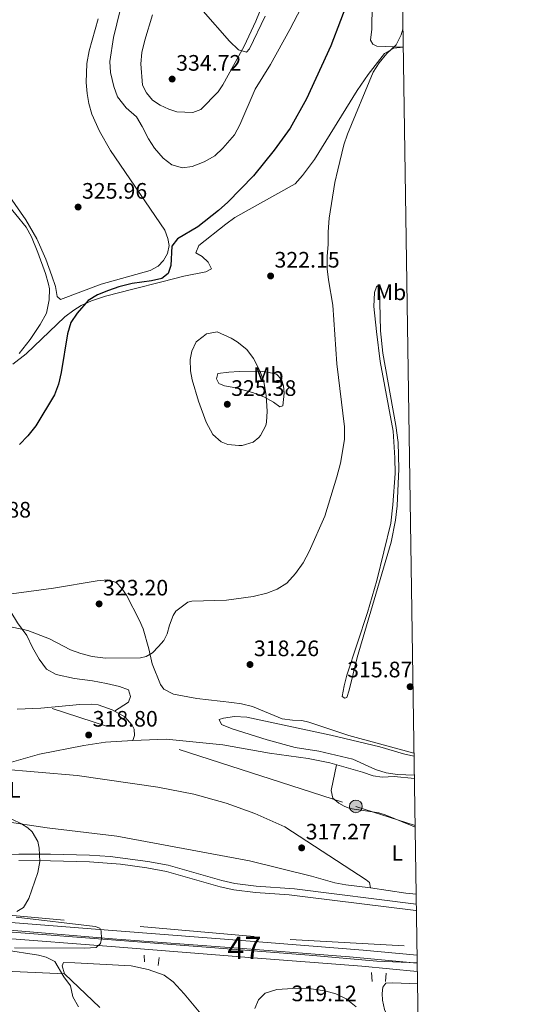
# Model space of a CAD drawing. Units: metres. Extents: x 601663 to 608627, y 4655142 to 4659871.
# Drawn here: x 608400 to 608627, y 4658438 to 4658879 of the extents above; entities that cross this region are included whole.
import ezdxf
from ezdxf.enums import TextEntityAlignment as Align

# ---------------------------------------------------------------- set-up
doc = ezdxf.new("R2010")
doc.units = ezdxf.units.M
doc.header["$MEASUREMENT"] = 0
for name, pattern in [('DGN Style 2', [85.2081, 51.12486, -34.08324]), ('DGN Style 3', [119.29134, 85.2081, -34.08324]), ('DGN Style 4', [136.4181681, 68.16648, -34.08324, 0.08520810000000001, -34.08324]), ('DGN Style 7', [170.4162, 76.68729, -34.08324, 25.56243, -34.08324])]:
    doc.linetypes.add(name, pattern=pattern)
for name, color, linetype, lineweight in [('Nivel 1', 7, 'Continuous', 0), ('Nivel 16', 7, 'Continuous', 0), ('Nivel 20', 7, 'Continuous', 0), ('Nivel 21', 7, 'Continuous', 0), ('Nivel 23', 7, 'Continuous', 0), ('Nivel 32', 7, 'Continuous', 0), ('Nivel 36', 7, 'Continuous', 0), ('Nivel 37', 7, 'Continuous', 0), ('Nivel 4', 7, 'Continuous', 0), ('Nivel 41', 7, 'Continuous', 0), ('Nivel 48', 7, 'Continuous', 0), ('Nivel 49', 7, 'Continuous', 0), ('Nivel 5', 7, 'Continuous', 0), ('Nivel 54', 7, 'Continuous', 0), ('Nivel 61', 7, 'Continuous', 0), ('Nivel 7', 7, 'Continuous', 0)]:
    doc.layers.add(name, color=color, linetype=linetype, lineweight=lineweight)
doc.styles.add('Style-Arial', font='txt')
doc.styles.add('Style-Arial Narrow', font='txt')

# ---------------------------------------------------------------- blocks, each defined once
blk = doc.blocks.new('5PATER')
at = {"layer": 'Nivel 7', "linetype": 'Continuous', "lineweight": 0}
h = blk.add_hatch(color=51, dxfattribs=at)
edge = h.paths.add_edge_path()
edge.add_ellipse((0.001615066081285477, 0.002293527126312256), major_axis=(-1.095731442372465, -1.110710699892244), ratio=0.9994222409660318, start_angle=0, end_angle=360)
blk = doc.blocks.new('5PELE')
at = {"layer": 'Nivel 32', "linetype": 'Continuous', "lineweight": 0}
h = blk.add_hatch(color=9, dxfattribs=at)
edge = h.paths.add_edge_path()
edge.add_arc((-0.004505850374698639, -0.001779396086931229), 2.85, 0, 360)
at = {"layer": 'Nivel 32', "color": 252, "linetype": 'Continuous', "lineweight": 0}
blk.add_circle((-0.004505850374698639, -0.001779396086931229, 0.002999999999985903), 2.85, dxfattribs=at)

msp = doc.modelspace()

# ---------------------------------------------------------------- linework, layer by layer
at = {"layer": 'Nivel 1', "color": 7, "linetype": 'Continuous', "lineweight": 0}
msp.add_polyline3d([(608228.0599999987, 4658433.920000002, 329.45), (608228.2800000012, 4658440.030000001, 329.67), (608229.9200000018, 4658477.899999999, 328.02), (608230.1799999997, 4658484, 322.99), (608233.1099999994, 4658486.280000001, 322.94), (608260.1799999997, 4658482.719999999, 322.21), (608293.870000001, 4658479.920000002, 321.88), (608337.3399999999, 4658475.330000002, 321.49), (608388.6999999993, 4658471.260000002, 320.78), (608446.8000000007, 4658466.800000001, 319.94), (608529.4299999997, 4658460.300000001, 318.24), (608559.5599999987, 4658457.629999999, 317.54), (608577.6600000001, 4658456.879999999, 317.12)], dxfattribs=at)
at = {"layer": 'Nivel 16', "color": 4, "linetype": 'DGN Style 2', "lineweight": 0}
msp.add_polyline3d([(608242.8299999982, 4658490.75, 322.48), (608246.4600000009, 4658490.260000002, 322.32), (608290.6900000013, 4658487.149999999, 321.31), (608336.3099999987, 4658483.07, 320.9), (608368.879999999, 4658480.469999999, 319.98), (608520.870000001, 4658467.300000001, 318), (608577.5500000007, 4658464.190000001, 316.17)], dxfattribs=at)
at = {"layer": 'Nivel 20', "color": 7, "linetype": 'DGN Style 2', "lineweight": 0}
msp.add_polyline3d([(608389.8099999987, 4658453.399999999, 320.84), (608420.0199999996, 4658452.02, 320.34), (608435.7800000012, 4658436.850000001, 320.27)], dxfattribs=at)
at = {"layer": 'Nivel 21', "color": 1, "linetype": 'DGN Style 2', "lineweight": 0, "elevation": 319.66, "flags": 128}
msp.add_lwpolyline([(608455.6099999994, 4658460.32), (608455.7699999996, 4658457.300000001)], dxfattribs=at)
at = {"layer": 'Nivel 21', "color": 1, "linetype": 'DGN Style 2', "lineweight": 0, "extrusion": (0.0024334457019286, 0.01952287119956354, 0.9998064491901126), "elevation": 92746.62768402579, "flags": 128}
msp.add_lwpolyline([(-27590.91268421337, -4697028.024044167), (-27590.91268421337, -4697031.582049228)], dxfattribs=at)
at = {"layer": 'Nivel 21', "color": 1, "linetype": 'DGN Style 2', "lineweight": 0, "extrusion": (-0.001124213934786102, 0.01447425441037107, 0.9998946104976727), "elevation": 67061.20588345228, "flags": 128}
msp.add_lwpolyline([(608557.5726895183, 4657965.765928335), (608557.2526222616, 4657969.886359986)], dxfattribs=at)
at = {"layer": 'Nivel 21', "color": 1, "linetype": 'DGN Style 2', "lineweight": 0, "extrusion": (-0.002410481191999398, -0.05035227378843186, 0.9987286108371772), "elevation": -235713.5566750516, "flags": 128}
msp.add_lwpolyline([(385111.7000296041, 4676282.697993673), (385111.7000296041, 4676286.467091709)], dxfattribs=at)
at = {"layer": 'Nivel 21', "color": 7, "linetype": 'DGN Style 3', "lineweight": 0}
msp.add_polyline3d([(608303.6900000013, 4658518.57, 321.07), (608313.4200000018, 4658514.280000001, 320.82), (608319.6499999985, 4658512.190000001, 320.74), (608325.9899999984, 4658510.809999999, 320.51), (608346.5199999996, 4658507.960000001, 320.54), (608357.3999999985, 4658506.34, 320.26), (608373.1099999994, 4658504.949999999, 319.86), (608382.870000001, 4658504.949999999, 319.77), (608399.5500000007, 4658505.539999999, 319.7), (608413.7100000009, 4658505.460000001, 319.7), (608431.1999999993, 4658505.07, 319.7), (608440.3200000003, 4658504.510000002, 319.7), (608457.2199999988, 4658502.25, 319.64), (608466.2699999996, 4658500.57, 319.58), (608490.379999999, 4658493.710000001, 318.99), (608496.1400000006, 4658492.399999999, 318.81), (608505.6999999993, 4658491.23, 318.31), (608522.8399999999, 4658489.949999999, 317.99), (608577.2600000016, 4658483.199999999, 315.81)], dxfattribs=at)
at = {"layer": 'Nivel 21', "color": 7, "linetype": 'Continuous', "lineweight": 0}
msp.add_polyline3d([(608399.5899999999, 4658502.629999999, 319.7), (608413.6700000018, 4658502.539999999, 319.7), (608431.0799999982, 4658502.16, 319.7), (608445.0100000016, 4658501.07, 319.69), (608456.7600000016, 4658499.370000001, 319.64), (608465.6000000015, 4658497.73, 319.58), (608489.6400000006, 4658490.890000001, 318.99), (608495.629999999, 4658489.52, 318.81), (608505.4200000018, 4658488.330000002, 318.31), (608520.379999999, 4658487.27, 318.05), (608527.5199999996, 4658486.469999999, 317.81), (608577.1000000015, 4658480.359999999, 315.73), (608577.3000000007, 4658480.330000002, 315.73)], dxfattribs=at)
at = {"layer": 'Nivel 21', "color": 7, "linetype": 'Continuous', "lineweight": 13}
for points in [[(608577.6099999994, 4658460.359999999, 317.13), (608553.5300000012, 4658462.629999999, 317.68), (608504.9499999993, 4658466.489999998, 318.83), (608441.4299999997, 4658471.300000001, 320.05), (608339.0700000003, 4658479.390000001, 321.47), (608261.2699999996, 4658485.59, 322.18), (608241.7600000016, 4658487.82, 322.73), (608237.6900000013, 4658488.289999999, 322.84), (608227.6799999997, 4658489.43, 323.12)], [(608577.7199999988, 4658452.989999998, 317.11), (608552.8999999985, 4658455.330000002, 317.68), (608504.370000001, 4658459.190000001, 318.83), (608440.879999999, 4658464.16, 320.05), (608390.379999999, 4658468.149999999, 320.75), (608384.1600000001, 4658468.640000001, 320.84), (608338.5, 4658472.25, 321.47), (608313.5700000003, 4658474.239999998, 321.7), (608306.6600000001, 4658474.789999999, 321.76), (608267.9200000018, 4658477.870000001, 322.12), (608262.0700000003, 4658478.330000002, 322.17), (608260.5799999982, 4658478.449999999, 322.18), (608245.3900000006, 4658480.190000001, 322.6), (608230.8900000006, 4658482.300000001, 322.95)]]:
    msp.add_polyline3d(points, dxfattribs=at)
at = {"layer": 'Nivel 23', "color": 7, "linetype": 'DGN Style 4', "lineweight": 0}
msp.add_polyline3d([(608229.2800000012, 4658485.870000001, 323.04), (608253.3299999982, 4658482.77, 322.39), (608273.0199999996, 4658480.859999999, 322.07), (608301, 4658478.719999999, 321.82), (608340.4400000013, 4658475.629999999, 321.45), (608385.7199999988, 4658472.289999999, 320.82), (608441.4899999984, 4658467.649999999, 320.04), (608497.5799999982, 4658463.390000001, 318.97), (608547.370000001, 4658459.580000002, 317.82), (608577.6700000018, 4658456.670000002, 317.12)], dxfattribs=at)
at = {"layer": 'Nivel 32', "color": 6, "linetype": 'DGN Style 7', "lineweight": 0}
msp.add_polyline3d([(606850.379999999, 4659818.600000001, 362.03), (606971.7800000012, 4659645.489999998, 380.17), (607143.5700000003, 4659519.550000001, 382.55), (607293.1600000001, 4659409.280000001, 364.98), (607450.9200000018, 4659273.739999998, 347.24), (607608.3500000015, 4659148.870000001, 345.84), (607802.2100000009, 4658996.390000001, 341.59), (608309.0700000003, 4658604.73, 321.67), (608550.25, 4658526.879999999, 316.12), (608576.7199999988, 4658518.34, 316.08)], dxfattribs=at)
at = {"layer": 'Nivel 36', "color": 92, "linetype": 'Continuous', "lineweight": 0, "extrusion": (0.03766696675237747, 0.2290684367876903, 0.9726812689074049), "elevation": 1090342.757113889, "flags": 128}
msp.add_lwpolyline([(155377.4550085552, -4567152.946798544), (155361.5376790799, -4567153.032951716), (155356.894130785, -4567153.463717576)], dxfattribs=at)
at = {"layer": 'Nivel 36', "color": 92, "linetype": 'Continuous', "lineweight": 0}
for points in [[(608571.129999999, 4658866.649999999, 319.96), (608559.5599999987, 4658867.190000001, 321.8), (608557.8099999987, 4658868.050000001, 321.5), (608556.870000001, 4658869.879999999, 321.8), (608557.3599999994, 4658874.73, 321.8), (608557.75, 4658896.789999999, 322.47), (608558.0899999999, 4658903.879999999, 322.47), (608557.5, 4658923.059999999, 322.77), (608555.4699999988, 4658953.390000001, 322.7), (608552.3999999985, 4658974.050000001, 322.57), (608552.4699999988, 4658976.719999999, 322.47), (608555.2899999991, 4658979.68, 322.42), (608559.7300000004, 4658981.899999999, 321.77), (608569.5399999991, 4658986.199999999, 321.27)], [(608512.6999999993, 4658896.149999999, 335.7), (608505.5700000003, 4658878.390000001, 335.39), (608500.2300000004, 4658867.219999999, 335.22), (608490.7899999991, 4658849.809999999, 334.86), (608488.7199999988, 4658846.789999999, 334.79), (608480.9200000018, 4658838.780000001, 334.84), (608477.370000001, 4658837.469999999, 334.84), (608470.2199999988, 4658837.800000001, 334.79), (608466.5599999987, 4658838.93, 334.74), (608462.75, 4658840.719999999, 334.64), (608459.2600000016, 4658843, 334.64), (608456.5799999982, 4658846.300000001, 334.64), (608454.8599999994, 4658849.670000002, 334.64), (608454.1099999994, 4658859.300000001, 334.64), (608454.5500000007, 4658864.280000001, 334.64), (608455.9200000018, 4658869.830000002, 334.64), (608459.3500000015, 4658881.129999999, 334.83)], [(608435.0599999987, 4658879.469999999, 327.33), (608430.9600000009, 4658865.050000001, 326.98), (608429.9600000009, 4658859.420000002, 326.87), (608429.6400000006, 4658850.920000002, 326.71), (608430.0199999996, 4658845.960000001, 326.65), (608430.8599999994, 4658841.460000001, 326.58), (608432.25, 4658836.66, 326.39), (608435.6099999994, 4658829.16, 326.13), (608440.5100000016, 4658820.469999999, 325.9), (608464.7600000016, 4658784.789999999, 325.5), (608466.1600000001, 4658781.080000002, 325.5), (608466.7199999988, 4658777.940000001, 325.5), (608466.0500000007, 4658774.300000001, 325.5), (608464.3000000007, 4658771.219999999, 325.5), (608461.8000000007, 4658768.629999999, 325.5), (608458.2800000012, 4658766.760000002, 325.5), (608436.4200000018, 4658760.57, 325.5), (608418.129999999, 4658753.75, 325.63), (608416.75, 4658755.07, 325.63), (608415.9200000018, 4658759.620000001, 325.7), (608414.3200000003, 4658764.350000001, 325.71), (608411.5399999991, 4658771.780000001, 325.76), (608407.5599999987, 4658780.960000001, 326.06), (608402.6400000006, 4658789.460000001, 326.34), (608395.5799999982, 4658799.760000002, 326.65)], [(608396.9100000001, 4658724.879999999, 326.52), (608402.7600000016, 4658729.399999999, 326.59), (608420.1000000015, 4658746.050000001, 325.7), (608424.0599999987, 4658749.07, 325.24), (608427.4299999997, 4658751.080000002, 324.94), (608431.9800000004, 4658753.16, 324.82), (608438.2699999996, 4658755.260000002, 324.8), (608450.5799999982, 4658758.469999999, 325.06), (608463.4299999997, 4658761.699999999, 324.01), (608473.3599999994, 4658764.219999999, 324.11), (608483.2199999988, 4658766.170000002, 324.11), (608485.6900000013, 4658767.469999999, 324.11), (608484.2600000016, 4658770.440000001, 324.31), (608481.4699999988, 4658772.969999999, 324.31), (608478.7399999984, 4658774.68, 324.42), (608480.1000000015, 4658778, 324.42), (608492.0599999987, 4658787.559999999, 323.86), (608496.1400000006, 4658790.420000002, 323.66), (608523.120000001, 4658805.57, 321.5), (608526.4400000013, 4658809.300000001, 321.42), (608531.7100000009, 4658816.399999999, 321.04), (608550.8999999985, 4658847.350000001, 320.27), (608555.8200000003, 4658854.43, 320.17), (608563.120000001, 4658863.84, 320.17), (608567.1600000001, 4658866.260000002, 320.22), (608571.370000001, 4658866.670000002, 319.95)], [(608393.5599999987, 4658797.469999999, 328.4), (608402.879999999, 4658786.18, 327.51), (608405.1600000001, 4658781.760000002, 327.13), (608408.0700000003, 4658774.84, 326.89), (608411.5300000012, 4658765.440000001, 326.86), (608412.8200000003, 4658760.629999999, 326.87), (608413.2399999984, 4658758.559999999, 326.88), (608413.0899999999, 4658753.57, 326.88), (608411.870000001, 4658747.600000001, 326.88), (608409.1099999994, 4658742.620000001, 326.93), (608404.5300000012, 4658735.91, 327.19), (608399.6700000018, 4658729.550000001, 327.51)], [(608544.1600000001, 4658576.059999999, 317.51), (608544.9499999993, 4658580.859999999, 317.66), (608546.2399999984, 4658585.68, 317.78), (608555.4299999997, 4658613.760000002, 317.75), (608559.6700000018, 4658628.010000002, 317.74), (608565.8599999994, 4658653.699999999, 317.82), (608566.8000000007, 4658661.82, 317.87), (608567.8000000007, 4658675.949999999, 317.92), (608567.6900000013, 4658682.91, 318.18), (608566.9299999997, 4658694.789999999, 318.42), (608561.1099999994, 4658726.030000001, 318.71), (608559.4800000004, 4658739.41, 319), (608558.3599999994, 4658750.620000001, 318.92), (608558.6000000015, 4658756.949999999, 318.54), (608559.5, 4658759.52, 318.28), (608560.3299999982, 4658760.140000001, 318.03), (608560.8399999999, 4658758.690000001, 317.87), (608561.2899999991, 4658739.77, 317.66), (608562.2399999984, 4658729.809999999, 317.51), (608568.1400000006, 4658697.330000002, 317.24), (608569.1400000006, 4658689.73, 317.2), (608569.4600000009, 4658678.030000001, 317.18), (608568.7600000016, 4658661.420000002, 317.02), (608568, 4658654.949999999, 316.9), (608566.0799999982, 4658645.140000001, 316.91), (608550.8099999987, 4658593.530000001, 316.64), (608547.2899999991, 4658579, 316.85), (608546.1799999997, 4658575.690000001, 316.9), (608545.379999999, 4658575.330000002, 316.9), (608544.1600000001, 4658576.059999999, 317.51)], [(608488.5399999991, 4658720.66, 325.02), (608493.5, 4658721.309999999, 325.02), (608498.0399999991, 4658721.489999998, 325.15), (608507.4200000018, 4658721.66, 324.58), (608511.5199999996, 4658721.109999999, 324.01), (608514.7600000016, 4658720.41, 323.82), (608517.0199999996, 4658717.949999999, 323.37), (608517.9600000009, 4658715.16, 323.37), (608518.1400000006, 4658711.91, 323.43), (608517.629999999, 4658706.140000001, 323.5), (608516.2300000004, 4658705.789999999, 324.2), (608513.4400000013, 4658707.800000001, 324.51), (608509.0700000003, 4658710.16, 325.04), (608503.9699999988, 4658712.199999999, 325.31), (608496.5300000012, 4658714.280000001, 325.47), (608491.4400000013, 4658715.149999999, 325.47), (608488.8999999985, 4658716.149999999, 325.21), (608487.8599999994, 4658718.219999999, 325.15), (608488.5399999991, 4658720.66, 325.02)], [(608576.2199999988, 4658550.73, 315.12), (608547.1000000015, 4658558.66, 316.17), (608529.1900000013, 4658564.620000001, 317.28), (608526.0199999996, 4658565.379999999, 317.45), (608521.9699999988, 4658565.460000001, 317.4), (608517.3599999994, 4658566.120000001, 317.4), (608503.9699999988, 4658571.609999999, 317.56), (608499.129999999, 4658572.82, 317.56), (608494.8299999982, 4658573.399999999, 317.86), (608479.129999999, 4658575.25, 317.81), (608468.75, 4658577.210000001, 318.02), (608464.4400000013, 4658579.420000002, 318.52), (608462.9200000018, 4658581.530000001, 318.52), (608459.0899999999, 4658590.73, 319.65), (608457.620000001, 4658597.359999999, 320.43), (608455.120000001, 4658606.390000001, 320.86), (608453.5100000016, 4658610.18, 321.13), (608447.6900000013, 4658621.43, 321.7), (608445.629999999, 4658624.379999999, 321.76), (608443.0199999996, 4658627.120000001, 321.95), (608439.2699999996, 4658628.260000002, 322.27), (608434.6099999994, 4658627.809999999, 322.27), (608415.0399999991, 4658624.530000001, 322.14), (608385.0100000016, 4658620.510000002, 321.32)], [(608377.3900000006, 4658619.190000001, 320.43), (608391.8200000003, 4658616.98, 320.3), (608395.9600000009, 4658613.960000001, 320.11), (608398.9699999988, 4658609.02, 320.11), (608403.1499999985, 4658603.449999999, 319.73), (608405.6499999985, 4658597.989999998, 319.48), (608408.6099999994, 4658592.73, 319.09), (608411.9800000004, 4658588.300000001, 318.65), (608416.3000000007, 4658585.93, 318.4), (608424.4899999984, 4658584.100000001, 318.27), (608432.4499999993, 4658583.129999999, 318.08), (608438.6799999997, 4658581.870000001, 318.14), (608444.6000000015, 4658580.580000002, 318.14), (608448.5399999991, 4658579.050000001, 318.4), (608449.4899999984, 4658576.02, 318.08), (608448.6499999985, 4658573.57, 318.01), (608442.379999999, 4658569.489999998, 318.14)], [(608394.2399999984, 4658546.09, 319.31), (608408.8500000015, 4658550.210000001, 319.11), (608428.5599999987, 4658554.190000001, 318.74), (608438.25, 4658555.59, 318.74), (608450.4499999993, 4658556.379999999, 318.36), (608451.3099999987, 4658558.600000001, 318.36), (608451.0899999999, 4658561.449999999, 318.23), (608450.2199999988, 4658563.190000001, 318.22), (608446.9100000001, 4658566.93, 318.29), (608441.3299999982, 4658570.080000002, 318.48), (608434.9400000013, 4658572.370000001, 318.48), (608431.8099999987, 4658572.640000001, 318.48), (608426.8099999987, 4658572.449999999, 318.48), (608409.4100000001, 4658570.93, 318.55), (608398.7800000012, 4658570.460000001, 318.61)], [(608450.4499999993, 4658556.379999999, 318.36), (608465.4699999988, 4658556.940000001, 318.13), (608490.8000000007, 4658554.41, 317.47), (608511.5899999999, 4658550.690000001, 316.74), (608528.9899999984, 4658548.390000001, 316.7), (608538.6400000006, 4658546.440000001, 316.55), (608553.2699999996, 4658542.210000001, 315.53), (608558.0500000007, 4658540.59, 315.53), (608562.0799999982, 4658539.989999998, 315.37), (608567.4400000013, 4658540.350000001, 315.27), (608576.3999999985, 4658539.370000001, 315.12)], [(608576.7300000004, 4658517.559999999, 316.12), (608574.6999999993, 4658518.48, 316.14), (608563.3399999999, 4658523.16, 316.09), (608560.5899999999, 4658523.989999998, 316.09), (608547.4899999984, 4658526.02, 316.19), (608545.0599999987, 4658526.98, 316.24), (608542.6600000001, 4658528.41, 316.75), (608539.9499999993, 4658530.580000002, 316.6), (608539.1600000001, 4658533.960000001, 316.6), (608541.620000001, 4658545.580000002, 316.34)], [(608556.8200000003, 4658490.530000001, 315.75), (608556.3999999985, 4658492.77, 316.58), (608554.870000001, 4658494, 316.58), (608518.4699999988, 4658517.809999999, 317.25), (608505.129999999, 4658523.690000001, 317.58), (608492.2199999988, 4658528.280000001, 317.72), (608477.8099999987, 4658532.41, 318.04), (608461.7199999988, 4658535.52, 318.23), (608425.5500000007, 4658540.739999998, 318.99), (608390.5199999996, 4658543.649999999, 319.37)], [(608392.3999999985, 4658520.359999999, 319.89), (608412.1799999997, 4658517.309999999, 319.69), (608443.3599999994, 4658513.57, 319.28), (608502.6799999997, 4658502.5, 317.98), (608530.4600000009, 4658495.73, 316.44), (608540.8000000007, 4658492.739999998, 316.19), (608545.7199999988, 4658491.830000002, 315.93), (608556.8200000003, 4658490.530000001, 315.75)], [(608420.0199999996, 4658452.02, 319.36), (608418.9499999993, 4658455.52, 319.36), (608419.5500000007, 4658457, 319.36), (608424.5399999991, 4658456.940000001, 319.28), (608449.7699999996, 4658455.530000001, 318.98), (608457.4299999997, 4658453.91, 318.88), (608464.5, 4658451.370000001, 318.72), (608468.5500000007, 4658448.399999999, 318.68), (608473.5300000012, 4658442.98, 318.57), (608490.5599999987, 4658422.379999999, 317.7), (608507.4100000001, 4658403.859999999, 317.21), (608525.7399999984, 4658382.09, 316.5)], [(608505.0300000012, 4658436.43, 319.32), (608506.7199999988, 4658440.289999999, 319.32), (608509.6400000006, 4658443.25, 319.22), (608514.8500000015, 4658444.989999998, 319.22), (608524.4200000018, 4658445.530000001, 318.34), (608530.2100000009, 4658445.309999999, 318.16), (608536.4200000018, 4658444.359999999, 318.04), (608541.2300000004, 4658442.940000001, 318.04), (608545.879999999, 4658440.800000001, 318.04), (608550.4400000013, 4658437.16, 318.04)], [(608578.5199999996, 4658400.989999998, 316), (608573.1499999985, 4658413.550000001, 316.36), (608563.0199999996, 4658436.02, 316.66), (608562.2199999988, 4658440.120000001, 316.56), (608562.0199999996, 4658443.129999999, 316.66), (608562.3399999999, 4658445.969999999, 316.77), (608563.6999999993, 4658447.75, 316.82), (608566.7199999988, 4658447.899999999, 316.77), (608577.8099999987, 4658447.469999999, 316.67)]]:
    msp.add_polyline3d(points, dxfattribs=at)
at = {"layer": 'Nivel 4', "color": 30, "linetype": 'Continuous', "lineweight": 30, "elevation": 325, "flags": 128}
msp.add_lwpolyline([(608547.6900000013, 4658890.190000001), (608539.1000000015, 4658867.370000001), (608528.2100000009, 4658843.57), (608520.9200000018, 4658830.440000001), (608513.7800000012, 4658820.66), (608504.4899999984, 4658809.109999999), (608492.9400000013, 4658797.370000001), (608488.7699999996, 4658793.559999999), (608479.5399999991, 4658786.25), (608470.4699999988, 4658780.920000002), (608468.0199999996, 4658777.699999999), (608467.5, 4658769.059999999), (608466.3099999987, 4658765.420000002), (608463.4200000018, 4658763.25), (608458.879999999, 4658762.210000001), (608450.1700000018, 4658760.98), (608444.2800000012, 4658759.52), (608439.5599999987, 4658757.870000001), (608434.7300000004, 4658755.830000002), (608430.5, 4658753.34), (608425.5700000003, 4658747.699999999), (608422.8500000015, 4658743.510000002), (608421.2600000016, 4658738.390000001), (608418.4100000001, 4658721.18), (608417.2300000004, 4658715.870000001), (608415.5399999991, 4658711.16), (608407.1799999997, 4658697.210000001), (608403.629999999, 4658692.830000002), (608399.8000000007, 4658688.859999999)], dxfattribs=at)
at = {"layer": 'Nivel 49', "color": 7, "linetype": 'Continuous', "lineweight": 0, "extrusion": (4.049387806216376e-05, -0.002713089830164972, 0.999996318745134), "elevation": -12297.04892684831, "flags": 128}
msp.add_lwpolyline([(608577.5966591686, 4658444.142102417), (608577.7066599764, 4658436.772075288)], dxfattribs=at)
at = {"layer": 'Nivel 5', "color": 30, "linetype": 'Continuous', "lineweight": 0, "flags": 128}
for points, elevation in [([(608446.2800000012, 4658889.550000001), (608441.9299999997, 4658871.010000002), (608440.2699999996, 4658860.34), (608440.5100000016, 4658855.330000002), (608441.9600000009, 4658849.18), (608443.6600000001, 4658844.48), (608447.5300000012, 4658839.52), (608452.1099999994, 4658835.530000001), (608454.6999999993, 4658831.25), (608457.4800000004, 4658825.75), (608460.1799999997, 4658821.530000001), (608464.0199999996, 4658817.07), (608468.0100000016, 4658814.059999999), (608472.7199999988, 4658812.739999998), (608477.0899999999, 4658813.239999998), (608482.370000001, 4658815.449999999), (608487.2100000009, 4658818.129999999), (608490.8200000003, 4658821.580000002), (608496, 4658827.440000001), (608498.2899999991, 4658831.890000001), (608505.1799999997, 4658847.859999999), (608512.1000000015, 4658858.969999999), (608520.7699999996, 4658874.629999999), (608525.8900000006, 4658884.640000001)], 330), ([(608509.6700000018, 4658880.57), (608502.6700000018, 4658865.899999999), (608501.3299999982, 4658864.530000001), (608497.7800000012, 4658865.460000001), (608493.7800000012, 4658869.390000001), (608482, 4658882.850000001)], 335), ([(608393.1999999993, 4658607.850000001), (608403.5300000012, 4658605.699999999), (608413.2199999988, 4658601.850000001), (608422.6400000006, 4658597.010000002), (608427.3200000003, 4658595.27), (608432.2899999991, 4658594.050000001), (608438.2199999988, 4658593.210000001), (608454.0100000016, 4658593.41), (608456.4800000004, 4658594.010000002), (608459.2600000016, 4658595.580000002), (608462.0599999987, 4658598.5), (608464.3999999985, 4658601.120000001), (608465.9200000018, 4658604.100000001), (608466.9299999997, 4658608), (608468.620000001, 4658612.280000001), (608469.7800000012, 4658614.239999998), (608475.1600000001, 4658618.32), (608476.9100000001, 4658618.73), (608492.4400000013, 4658619.280000001), (608504.379999999, 4658620.850000001), (608510.4299999997, 4658622.390000001), (608515.1099999994, 4658624.149999999), (608519.4400000013, 4658626.890000001), (608523.25, 4658631.170000002), (608526.7100000009, 4658635.899999999), (608529.4100000001, 4658641.050000001), (608536.3500000015, 4658656.850000001), (608541.7300000004, 4658674.48), (608543.4200000018, 4658680.59), (608545.1600000001, 4658691.09), (608545.1600000001, 4658696.830000002), (608541.7300000004, 4658725), (608540.0199999996, 4658751.260000002), (608537.9899999984, 4658762.609999999), (608537.4400000013, 4658767.580000002), (608537.3999999985, 4658773.16), (608537.9200000018, 4658778.41), (608537.870000001, 4658784.02), (608538.3200000003, 4658790.199999999), (608540.9100000001, 4658806.120000001), (608542.129999999, 4658811.830000002), (608544.9200000018, 4658823), (608546.5599999987, 4658827.73), (608557.9600000009, 4658855.539999999), (608560.7399999984, 4658859.690000001), (608564.1600000001, 4658863.859999999), (608568.2399999984, 4658867.77), (608570.5199999996, 4658872.219999999), (608571.25, 4658874.82)], 320), ([(608483.5, 4658738.420000002), (608488.2100000009, 4658739.239999998), (608494.4299999997, 4658736.41), (608497.1600000001, 4658734.859999999), (608501.4200000018, 4658731.330000002), (608504.4499999993, 4658727.359999999), (608507.3999999985, 4658721.600000001), (608509.0399999991, 4658716.870000001), (608510.1099999994, 4658710.859999999), (608510.6600000001, 4658703.809999999), (608510.25, 4658698.84), (608509.9200000018, 4658697.41), (608507.6799999997, 4658692.969999999), (608506.8599999994, 4658691.949999999), (608504.2899999991, 4658689.879999999), (608499.4200000018, 4658688.489999998), (608497.9299999997, 4658688.379999999), (608493.0300000012, 4658688.809999999), (608490.0899999999, 4658690.010000002), (608486.3599999994, 4658693.390000001), (608483.3299999982, 4658698.949999999), (608479.8299999982, 4658708.239999998), (608477.0899999999, 4658717.890000001), (608476.2699999996, 4658721.899999999), (608476.2199999988, 4658726.870000001), (608476.9600000009, 4658730.66), (608478.870000001, 4658734.789999999), (608482.0399999991, 4658737.280000001), (608483.5, 4658738.420000002)], 325), ([(608576.370000001, 4658540.93), (608568.8099999987, 4658541.16), (608563.870000001, 4658541.920000002), (608559.0599999987, 4658543.390000001), (608548.8299999982, 4658548.039999999), (608533.6900000013, 4658551.580000002), (608523.0599999987, 4658553.25), (608510.5599999987, 4658556.649999999), (608494.8999999985, 4658561.670000002), (608490.2399999984, 4658563.489999998), (608489.0899999999, 4658565.739999998), (608491.0899999999, 4658566.449999999), (608496.0399999991, 4658567.18), (608501.5300000012, 4658566.879999999), (608539.129999999, 4658558.73), (608561.0399999991, 4658553.539999999), (608571.5, 4658550.440000001), (608576.2399999984, 4658549.449999999)], 315), ([(608398.629999999, 4658479.82), (608401.629999999, 4658481.719999999), (608404.0700000003, 4658485.66), (608408.0599999987, 4658497.280000001), (608408.8999999985, 4658502.190000001), (608408.5700000003, 4658508.239999998), (608408.0300000012, 4658511.140000001), (608405.5100000016, 4658515.489999998), (608403.5599999987, 4658517.32), (608400.7699999996, 4658519.07), (608396.3500000015, 4658521.190000001)], 320), ([(608397.5700000003, 4658463.57), (608429.0100000016, 4658463.420000002), (608434.1099999994, 4658463.719999999), (608436.1099999994, 4658465.59), (608436.4699999988, 4658467.649999999), (608436.3099999987, 4658471.18), (608435.8200000003, 4658472.379999999), (608433.6900000013, 4658473.16), (608398.2899999991, 4658477.309999999)], 320), ([(608426.2199999988, 4658437.260000002), (608423.6900000013, 4658441.640000001), (608422.5799999982, 4658446.52), (608419.6799999997, 4658450.670000002), (608415.6400000006, 4658457.460000001), (608411.7899999991, 4658459.390000001), (608408.3299999982, 4658460.390000001), (608392.9400000013, 4658462.649999999)], 320)]:
    msp.add_lwpolyline(points, dxfattribs=dict(at, elevation=elevation))
at = {"layer": 'Nivel 54', "color": 9, "linetype": 'Continuous', "lineweight": 0}
msp.add_polyline3d([(608390.379999999, 4658468.149999999, 320.75), (608440.879999999, 4658464.16, 320.05), (608504.370000001, 4658459.190000001, 318.83), (608552.8999999985, 4658455.330000002, 317.68), (608577.7199999988, 4658452.989999998, 317.11), (608577.6099999994, 4658460.359999999, 317.13), (608553.5300000012, 4658462.629999999, 317.68), (608504.9499999993, 4658466.489999998, 318.83), (608441.4299999997, 4658471.300000001, 320.05), (608339.0700000003, 4658479.390000001, 321.47)], dxfattribs=at)
at = {"layer": 'Nivel 61', "color": 7, "linetype": 'Continuous', "lineweight": 0, "flags": 128}
msp.add_lwpolyline([(601663.25, 4659768.530000001), (605109.6099999994, 4659818.890000001), (608555.9499999993, 4659871), (608591.4699999988, 4657557.91), (608626.9100000001, 4655244.850000001), (605178.379999999, 4655192.719999999), (601729.7199999988, 4655142.359999999), (601696.5100000016, 4657455.420000002)], close=True, dxfattribs=at)

# ---------------------------------------------------------------- block references
at = {"layer": 'Nivel 32', "color": 252, "linetype": 'Continuous', "lineweight": 0}
msp.add_blockref('5PELE', (608550.25, 4658526.879999999, 316.12), dxfattribs=at)
at = {"layer": 'Nivel 7', "color": 51, "linetype": 'Continuous', "lineweight": 0}
for p in [(608468.0899999999, 4658852.440000001, 334.72), (608426.0399999991, 4658795.149999999, 325.96), (608512.120000001, 4658764.309999999, 322.15), (608492.75, 4658706.890000001, 325.38), (608435.4400000013, 4658617.550000001, 323.2), (608502.9100000001, 4658590.399999999, 318.26), (608574.5100000016, 4658580.460000001, 315.86), (608430.7699999996, 4658558.859999999, 318.8), (608526.0100000016, 4658508.34, 317.27)]:
    msp.add_blockref('5PATER', p, dxfattribs=at)

# ---------------------------------------------------------------- texts
at = {"layer": 'Nivel 37', "color": 92, "linetype": 'Continuous', "lineweight": 0, "style": 'Style-Arial Narrow'}
for s, p in [('Mb', (608565.9348305836, 4658756.999979999, 317.66)), ('Mb', (608511.124830585, 4658719.989980001, 324.24)), ('L', (608397.7331471033, 4658534.329980001, 319.56)), ('L', (608568.7531471029, 4658506.04998, 316.22))]:
    msp.add_text(s, height=6.99996, dxfattribs=at).set_placement(p, align=Align.MIDDLE_CENTER)
at = {"layer": 'Nivel 41', "color": 7, "linetype": 'Continuous', "lineweight": 0, "style": 'Style-Arial'}
for s, p in [('334.72', (608469.8900000006, 4658856.190000001, 334.72)), ('325.96', (608427.7800000012, 4658798.899999999, 325.96)), ('322.15', (608513.8599999994, 4658768.059999999, 322.15)), ('325.38', (608494.4899999984, 4658710.640000001, 325.38)), ('322.88', (608375.8399999999, 4658656.190000001, 322.88)), ('323.20', (608437.1700000018, 4658621.300000001, 323.2)), ('318.26', (608504.6499999985, 4658594.149999999, 318.26)), ('315.87', (608546.3599999994, 4658584.670000002, 315.86)), ('318.80', (608432.5100000016, 4658562.609999999, 318.8)), ('317.27', (608527.8200000003, 4658512.09, 317.27)), ('319.12', (608521.5199999996, 4658439.710000001, 319.12))]:
    msp.add_text(s, height=6.99996, dxfattribs=at).set_placement(p)
at = {"layer": 'Nivel 48', "color": 7, "linetype": 'Continuous', "lineweight": 0, "style": 'Style-Arial Narrow'}
msp.add_text('47', height=9.99996, dxfattribs=at).set_placement((608500.417100314, 4658463.569979999, 318.91), align=Align.MIDDLE_CENTER)

doc.saveas('drawing.dxf')
